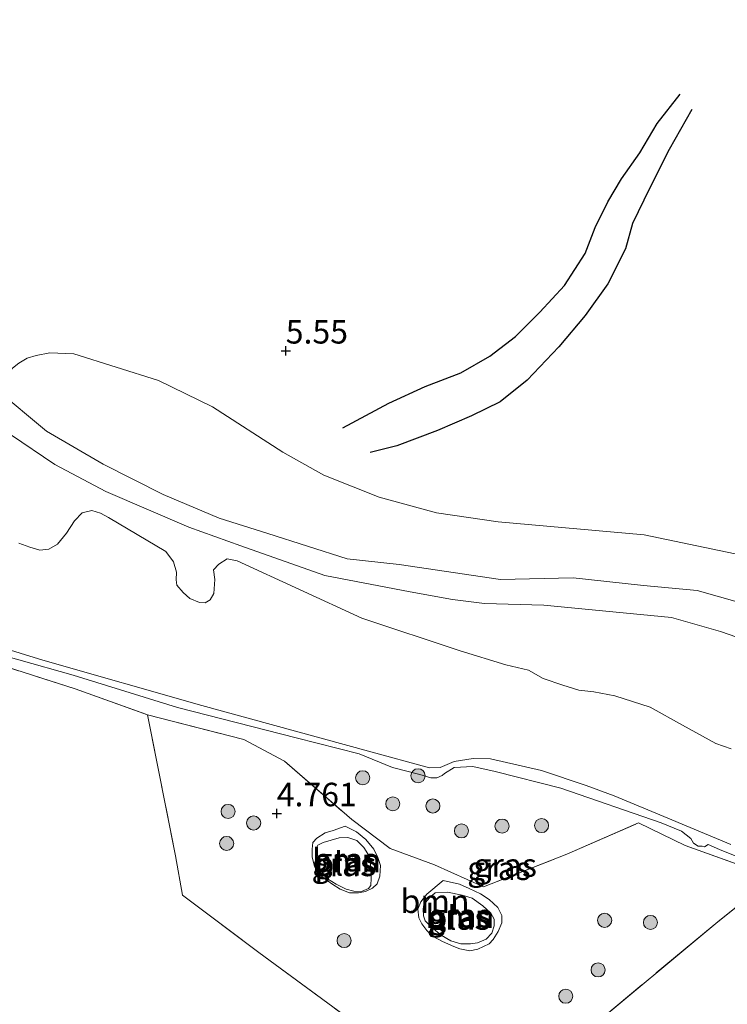
# Model space of a CAD drawing. Units: metres. Extents: x 230000 to 238161, y 500000 to 506250.
# Drawn here: x 230826 to 230902, y 503231 to 503336 of the extents above; entities that cross this region are included whole.
import ezdxf
from ezdxf.enums import TextEntityAlignment as Align

# ---------------------------------------------------------------- set-up
doc = ezdxf.new("R2010")
doc.units = ezdxf.units.M
doc.linetypes.add('IE-TERREINAFSCHEIDING', pattern=[10, 8, -2])
doc.layers.get('0').update_dxf_attribs({"lineweight": 25})
for name, color, linetype, lineweight in [('B-ME-GR-BOOM-GV-B6', 93, 'Continuous', 18), ('B-ME-GR-BOOM-S-B1', 93, 'Continuous', 18), ('B-ME-GW-GRONDWERKLIJN-L-B1', 10, 'Continuous', 25), ('B-ME-GW-HOOGTEPUNT-S-B1', 10, 'Continuous', 25), ('B-ME-GW-KRUINLIJN-L-B1', 93, 'Continuous', 18), ('B-ME-GW-TEENLIJN-L-B1', 93, 'Continuous', 18), ('B-ME-IE-GRASLAND-GV-B6', 93, 'Continuous', 18), ('B-ME-IE-GRONDWERKLIJN-GROND_INGERICHT-GV-B6', 253, 'Continuous', 18), ('B-ME-IE-TERREINAFSCHEIDING-RASTERHEKWERK-L-B1', 8, 'IE-TERREINAFSCHEIDING', 18), ('B-ME-OG-BREUK-L-B1', 10, 'Continuous', 25), ('B-ME-OG-WATER-GV-B6', 153, 'Continuous', 18)]:
    doc.layers.add(name, color=color, linetype=linetype, lineweight=lineweight)
doc.styles.add('NLCS-ISO', font='NLCS-ISO.TTF')

# ---------------------------------------------------------------- blocks, each defined once
blk = doc.blocks.new('boom')
blk.add_hatch(color=256).paths.add_polyline_path([(-0.75, 0, 1), (0.75, 0, 1)])
blk.add_circle((0, 0), 0.75)
blk = doc.blocks.new('hoogtepunt')
for p, q in [((-0.5, 0), (0.5, 0)), ((0, 0.5), (0, -0.5))]:
    blk.add_line(p, q)

msp = doc.modelspace()

# ---------------------------------------------------------------- linework, layer by layer
at = {"layer": 'B-ME-GR-BOOM-GV-B6'}
for points in [[(230826.18, 503299.3, 6.07), (230827.09, 503299.82, 6.08), (230828.04, 503300.13, 6.06), (230829.48, 503300.4, 6.03), (230832.03, 503300.29, 5.95), (230841.06, 503297.45, 5.97), (230846.79, 503294.64, 5.87), (230854.29, 503289.82, 5.89), (230858.66, 503287.38, 6.08), (230864.55, 503285.03, 5.89), (230870.63, 503283.39, 5.77), (230877.2, 503282.43, 5.81), (230892.75, 503281.04, 5.85), (230907.2, 503278.03, 5.96)], [(230819.52, 503296.13, 4.31), (230825.29, 503291.72, 4.31), (230830.04, 503288.5, 4.33), (230835.45, 503285.66, 4.41), (230844.28, 503281.84, 4.39), (230849.81, 503279.87, 4.37), (230858.75, 503276.71, 4.35), (230867.83, 503274.96, 4.35), (230872.34, 503274.14, 4.37), (230875.76, 503273.72, 4.37), (230882.07, 503273.53, 4.3), (230895.67, 503272.22, 4.33), (230900.88, 503270.74, 4.33), (230906.08, 503268.93, 4.34)], [(230904.52, 503273.38, 5.76), (230898.39, 503275.09, 5.72), (230892.68, 503275.65, 5.68), (230885.18, 503276.45, 5.69), (230877.45, 503276.27, 5.54), (230866.68, 503277.88, 5.33), (230861.14, 503278.49, 5.35), (230852.68, 503281.16, 5.45), (230847.52, 503282.8, 5.6), (230841.56, 503285.32, 5.71), (230835.18, 503288.56, 5.72), (230829.13, 503292.07, 5.8), (230823.74, 503296.55, 5.88)], [(230823.74, 503296.55, 5.88), (230829.13, 503292.07, 5.8), (230835.18, 503288.56, 5.72), (230841.56, 503285.32, 5.71), (230847.52, 503282.8, 5.6), (230852.68, 503281.16, 5.45), (230861.14, 503278.49, 5.35), (230866.68, 503277.88, 5.33), (230877.45, 503276.27, 5.54), (230885.18, 503276.45, 5.69), (230892.68, 503275.65, 5.68), (230898.39, 503275.09, 5.72), (230904.52, 503273.38, 5.76)], [(230906.08, 503268.93, 4.34), (230900.88, 503270.74, 4.33), (230895.67, 503272.22, 4.33), (230882.07, 503273.53, 4.3), (230875.76, 503273.72, 4.37), (230872.34, 503274.14, 4.37), (230867.83, 503274.96, 4.35), (230858.75, 503276.71, 4.35), (230849.81, 503279.87, 4.37), (230844.28, 503281.84, 4.39), (230835.45, 503285.66, 4.41), (230830.04, 503288.5, 4.33), (230825.29, 503291.72, 4.31)], [(230901.99, 503258.25, 4.13), (230900.39, 503258.81, 4.13), (230896.82, 503260.76, 4.13), (230893.4, 503262.68, 4.13), (230889.63, 503263.88, 4.13), (230887.38, 503264.32, 4.13), (230885.78, 503264.5, 4.13), (230884.1, 503265.02, 4.13), (230882, 503265.73, 4.13), (230880.45, 503266.63, 4.13), (230878.01, 503267.2, 4.13), (230873.17, 503268.67, 4.13), (230862.69, 503272.17, 4.13), (230849.42, 503278.26, 4.13), (230848.35, 503278.47, 4.13), (230847.46, 503277.9, 4.13), (230846.92, 503277.3, 4.13), (230847.06, 503276.26, 4.13), (230846.93, 503274.77, 4.13), (230846.57, 503274.13, 4.13), (230846.03, 503273.79, 4.13), (230845.42, 503273.84, 4.13), (230844.39, 503274.27, 4.13), (230843.68, 503274.89, 4.13), (230843, 503275.66, 4.13), (230842.93, 503276.24, 4.13), (230842.98, 503277.04, 4.13), (230842.65, 503278.16, 4.13), (230841.82, 503279.27, 4.13), (230835.74, 503282.87, 4.13), (230834.87, 503283.34, 4.13), (230833.95, 503283.62, 4.13), (230832.92, 503283.36, 4.13), (230832.1, 503282.53, 4.13), (230831.25, 503281.2, 4.13), (230830.31, 503280.03, 4.13), (230829.39, 503279.51, 4.13), (230828.43, 503279.4, 4.13), (230827.36, 503279.72, 4.13), (230826.18, 503280.16, 4.13)], [(230861.62, 503250.72, 4.68), (230865.71, 503247.65, 4.67), (230870.43, 503245.91, 4.73), (230875.64, 503243.55, 4.7), (230884.52, 503247.03, 4.73), (230892.14, 503250.38, 4.73), (230897.12, 503247.98, 4.65), (230906.52, 503244.58, 4.7), (230900.57, 503239.83, 4.82), (230886.35, 503228, 4.78), (230875.65, 503219.64, 4.73), (230865.22, 503226.66, 4.79), (230851.72, 503236.58, 4.79), (230843.61, 503242.68, 4.8), (230842.86, 503246.86, 4.75), (230839.88, 503261.89, 4.67), (230850.13, 503259.24, 4.7), (230854.46, 503256.93, 4.76), (230861.62, 503250.72, 4.68)], [(230861.4, 503242.93, 4.61), (230862.34, 503242.92, 4.61), (230863.07, 503243.07, 4.6), (230863.83, 503243.44, 4.59), (230864.33, 503243.87, 4.6), (230864.63, 503244.71, 4.6), (230864.67, 503245.84, 4.61), (230864.4, 503246.7, 4.62), (230863.97, 503247.58, 4.64), (230863.11, 503248.6, 4.62), (230862.14, 503249.43, 4.6), (230860.92, 503250.01, 4.61), (230859.63, 503249.55, 4.7), (230858.81, 503249.31, 4.72), (230857.92, 503248.76, 4.73), (230857.48, 503248.29, 4.73), (230857.41, 503247.57, 4.7), (230857.4, 503246.75, 4.68), (230857.64, 503245.87, 4.68), (230858.04, 503245.24, 4.69), (230858.35, 503244.73, 4.68), (230859.5, 503243.87, 4.65), (230860.4, 503243.32, 4.61), (230861.4, 503242.93, 4.61)], [(230871.34, 503244.25, 4.71), (230869.6, 503242.8, 4.62), (230868.96, 503241.96, 4.63), (230868.67, 503241.18, 4.63), (230868.75, 503240.27, 4.62), (230869.09, 503239.63, 4.61), (230869.61, 503238.9, 4.59), (230870.3, 503238.27, 4.59), (230871.3, 503237.75, 4.59), (230872.48, 503237.2, 4.61), (230873.14, 503236.97, 4.62), (230874.2, 503236.77, 4.62), (230875.05, 503236.92, 4.64), (230876.26, 503237.5, 4.68), (230876.67, 503237.97, 4.7), (230877.21, 503238.81, 4.71), (230877.6, 503239.75, 4.67), (230877.61, 503240.53, 4.66), (230877.18, 503241.35, 4.67), (230876.25, 503242.21, 4.68), (230875.32, 503242.82, 4.68), (230874.13, 503243.4, 4.69), (230873.1, 503243.86, 4.7), (230871.34, 503244.25, 4.71)]]:
    msp.add_polyline3d(points, dxfattribs=at)
at = {"layer": 'B-ME-GW-GRONDWERKLIJN-L-B1'}
msp.add_polyline3d([(230860.68, 503292.42, 6.11), (230865.58, 503295.04, 6.08), (230869.43, 503296.82, 6.06), (230873.22, 503298.26, 6.11), (230876.33, 503300.05, 6.17), (230879.04, 503302.14, 6.21), (230881.65, 503304.73, 6.27), (230884.26, 503307.56, 6.33), (230886.47, 503310.96, 6.42), (230887.54, 503313.75, 6.49), (230888.88, 503316.48, 6.57), (230890.34, 503318.92, 6.53), (230892.27, 503321.7, 6.49), (230894.13, 503324.82, 6.42), (230896.57, 503327.93, 6.42)], dxfattribs=at)
at = {"layer": 'B-ME-GW-KRUINLIJN-L-B1'}
for points in [[(230904.52, 503273.38, 5.76), (230898.39, 503275.09, 5.72), (230892.68, 503275.65, 5.68), (230885.18, 503276.45, 5.69), (230877.45, 503276.27, 5.54), (230866.68, 503277.88, 5.33), (230861.14, 503278.49, 5.35), (230852.68, 503281.16, 5.45), (230847.52, 503282.8, 5.6), (230841.56, 503285.32, 5.71), (230835.18, 503288.56, 5.72), (230829.13, 503292.07, 5.8), (230823.74, 503296.55, 5.88), (230819.72, 503301.61, 5.97)], [(230907.01, 503245.03, 4.58), (230900.75, 503247.53, 4.59), (230899.56, 503248.06, 4.58), (230899.16, 503247.83, 4.58), (230898.91, 503247.89, 4.56), (230898.48, 503247.9, 4.54), (230898, 503248.22, 4.53), (230897.7, 503248.7, 4.56), (230896.71, 503249.49, 4.56), (230894.56, 503250.39, 4.57), (230883.88, 503254.05, 4.66), (230876.88, 503255.85, 4.67), (230874.5, 503256.39, 4.63), (230872.51, 503256.27, 4.41), (230871.5, 503255.63, 4.37), (230871.24, 503255.43, 4.34), (230870.67, 503255.16, 4.36), (230870.05, 503255.16, 4.42), (230868.86, 503255.52, 4.49), (230865.97, 503256.27, 4.56), (230862.4, 503257.71, 4.58), (230855.71, 503259.41, 4.6), (230843.07, 503262.67, 4.59), (230831.99, 503266.08, 4.61), (230820.37, 503269.35, 4.64)], [(230860.92, 503250.01, 4.61), (230862.14, 503249.43, 4.6), (230863.11, 503248.6, 4.62), (230863.97, 503247.58, 4.64), (230864.4, 503246.7, 4.62), (230864.67, 503245.84, 4.61), (230864.63, 503244.71, 4.6), (230864.33, 503243.87, 4.6), (230863.83, 503243.44, 4.59), (230863.07, 503243.07, 4.6), (230862.34, 503242.92, 4.61), (230861.4, 503242.93, 4.61), (230860.4, 503243.32, 4.61), (230859.5, 503243.87, 4.65), (230858.35, 503244.73, 4.68), (230858.04, 503245.24, 4.69), (230857.64, 503245.87, 4.68), (230857.4, 503246.75, 4.68), (230857.41, 503247.57, 4.7), (230857.48, 503248.29, 4.73), (230857.92, 503248.76, 4.73), (230858.81, 503249.31, 4.72), (230859.63, 503249.55, 4.7), (230860.92, 503250.01, 4.61)], [(230871.34, 503244.25, 4.71), (230873.1, 503243.86, 4.7), (230874.13, 503243.4, 4.69), (230875.32, 503242.82, 4.68), (230876.25, 503242.21, 4.68), (230877.18, 503241.35, 4.67), (230877.61, 503240.53, 4.66), (230877.6, 503239.75, 4.67), (230877.21, 503238.81, 4.71), (230876.67, 503237.97, 4.7), (230876.26, 503237.5, 4.68), (230875.05, 503236.92, 4.64), (230874.2, 503236.77, 4.62), (230873.14, 503236.97, 4.62), (230872.48, 503237.2, 4.61), (230871.3, 503237.75, 4.59), (230870.3, 503238.27, 4.59), (230869.61, 503238.9, 4.59), (230869.09, 503239.63, 4.61), (230868.75, 503240.27, 4.62), (230868.67, 503241.18, 4.63), (230868.96, 503241.96, 4.63), (230869.6, 503242.8, 4.62), (230871.34, 503244.25, 4.71)]]:
    msp.add_polyline3d(points, dxfattribs=at)
at = {"layer": 'B-ME-GW-TEENLIJN-L-B1'}
msp.add_polyline3d([(230906.08, 503268.93, 4.34), (230900.88, 503270.74, 4.33), (230895.67, 503272.22, 4.33), (230882.07, 503273.53, 4.3), (230875.76, 503273.72, 4.37), (230872.34, 503274.14, 4.37), (230867.83, 503274.96, 4.35), (230858.75, 503276.71, 4.35), (230849.81, 503279.87, 4.37), (230844.28, 503281.84, 4.39), (230835.45, 503285.66, 4.41), (230830.04, 503288.5, 4.33), (230825.29, 503291.72, 4.31), (230819.52, 503296.13, 4.31)], dxfattribs=at)
at = {"layer": 'B-ME-IE-GRASLAND-GV-B6'}
for points in [[(230907.2, 503278.03, 5.96), (230892.75, 503281.04, 5.85), (230877.2, 503282.43, 5.81), (230870.63, 503283.39, 5.77), (230864.55, 503285.03, 5.89), (230858.66, 503287.38, 6.08), (230854.29, 503289.82, 5.89), (230846.79, 503294.64, 5.87), (230841.06, 503297.45, 5.97), (230832.03, 503300.29, 5.95), (230829.48, 503300.4, 6.03), (230828.04, 503300.13, 6.06), (230827.09, 503299.82, 6.08), (230826.18, 503299.3, 6.07), (230825.53, 503298.78, 6.05), (230823.74, 503296.55, 5.88), (230819.72, 503301.61, 5.97), (230819.84, 503305.14, 6.2), (230820.27, 503316.95, 6.14), (230820.9, 503334.52, 5.88), (230821.64, 503355.14, 5.66)], [(230818.61, 503270.8, 4.13), (230828.74, 503267.69, 4.13), (230845.67, 503262.86, 4.13), (230863.39, 503258, 4.13), (230869.91, 503256.24, 4.13), (230871.02, 503256.27, 4.13), (230872.52, 503256.9, 4.13), (230874.55, 503257.22, 4.13), (230876.39, 503257.19, 4.13), (230881.81, 503255.94, 4.13), (230886.57, 503254.35, 4.13), (230889.54, 503253.24, 4.13), (230895.25, 503250.88, 4.13), (230901.98, 503248.08, 4.13)], [(230906.52, 503244.58, 4.7), (230897.12, 503247.98, 4.65), (230892.14, 503250.38, 4.73), (230884.52, 503247.03, 4.73), (230875.64, 503243.55, 4.7), (230870.43, 503245.91, 4.73), (230865.71, 503247.65, 4.67), (230861.62, 503250.72, 4.68), (230854.46, 503256.93, 4.76), (230850.13, 503259.24, 4.7), (230839.88, 503261.89, 4.67), (230832.18, 503264.63, 4.69), (230818.54, 503269.01, 4.75), (230818.58, 503270.12, 4.63)], [(230907.01, 503245.03, 4.58), (230900.75, 503247.53, 4.59), (230899.56, 503248.06, 4.58), (230899.16, 503247.83, 4.58), (230898.91, 503247.89, 4.56), (230898.48, 503247.9, 4.54), (230898, 503248.22, 4.53), (230897.7, 503248.7, 4.56), (230896.71, 503249.49, 4.56), (230894.56, 503250.39, 4.57), (230883.88, 503254.05, 4.66), (230876.88, 503255.85, 4.67), (230874.5, 503256.39, 4.63), (230872.51, 503256.27, 4.41), (230871.5, 503255.63, 4.37), (230871.24, 503255.43, 4.34), (230870.67, 503255.16, 4.36), (230870.05, 503255.16, 4.42), (230868.86, 503255.52, 4.49), (230865.97, 503256.27, 4.56), (230862.4, 503257.71, 4.58), (230855.71, 503259.41, 4.6), (230843.07, 503262.67, 4.59), (230831.99, 503266.08, 4.61), (230820.37, 503269.35, 4.64)], [(230820.37, 503269.35, 4.64), (230831.99, 503266.08, 4.61), (230843.07, 503262.67, 4.59), (230855.71, 503259.41, 4.6), (230862.4, 503257.71, 4.58), (230865.97, 503256.27, 4.56), (230868.86, 503255.52, 4.49), (230870.05, 503255.16, 4.42), (230870.67, 503255.16, 4.36), (230871.24, 503255.43, 4.34), (230871.5, 503255.63, 4.37), (230872.51, 503256.27, 4.41), (230874.5, 503256.39, 4.63), (230876.88, 503255.85, 4.67), (230883.88, 503254.05, 4.66), (230894.56, 503250.39, 4.57), (230896.71, 503249.49, 4.56), (230897.7, 503248.7, 4.56), (230898, 503248.22, 4.53), (230898.48, 503247.9, 4.54), (230898.91, 503247.89, 4.56), (230899.16, 503247.83, 4.58), (230899.56, 503248.06, 4.58), (230900.75, 503247.53, 4.59), (230907.01, 503245.03, 4.58)], [(230862.14, 503249.43, 4.6), (230863.11, 503248.6, 4.62), (230863.97, 503247.58, 4.64), (230864.4, 503246.7, 4.62), (230864.67, 503245.84, 4.61), (230864.63, 503244.71, 4.6), (230864.33, 503243.87, 4.6), (230863.83, 503243.44, 4.59), (230863.07, 503243.07, 4.6), (230862.34, 503242.92, 4.61), (230861.4, 503242.93, 4.61), (230860.4, 503243.32, 4.61), (230859.5, 503243.87, 4.65), (230858.35, 503244.73, 4.68), (230858.04, 503245.24, 4.69), (230857.64, 503245.87, 4.68), (230857.4, 503246.75, 4.68), (230857.41, 503247.57, 4.7), (230857.48, 503248.29, 4.73), (230857.92, 503248.76, 4.73), (230858.81, 503249.31, 4.72), (230859.63, 503249.55, 4.7), (230860.92, 503250.01, 4.61), (230862.14, 503249.43, 4.6)], [(230861.83, 503243.09, 4.33), (230862.67, 503243.07, 4.33), (230863.4, 503243.37, 4.33), (230863.64, 503243.71, 4.33), (230863.68, 503244.48, 4.33), (230863.66, 503245.63, 4.33), (230863.52, 503246.81, 4.33), (230862.92, 503247.74, 4.33), (230862.17, 503248.48, 4.33), (230861.21, 503248.83, 4.33), (230860.29, 503248.77, 4.33), (230858.57, 503248.29, 4.33), (230858.03, 503247.99, 4.33), (230857.75, 503247.5, 4.33), (230857.79, 503246.81, 4.33), (230858.04, 503246.08, 4.33), (230858.34, 503245.31, 4.33), (230859.05, 503244.42, 4.33), (230859.97, 503243.84, 4.33), (230861.03, 503243.32, 4.33), (230861.83, 503243.09, 4.33)], [(230874.13, 503243.4, 4.69), (230875.32, 503242.82, 4.68), (230876.25, 503242.21, 4.68), (230877.18, 503241.35, 4.67), (230877.61, 503240.53, 4.66), (230877.6, 503239.75, 4.67), (230877.21, 503238.81, 4.71), (230876.67, 503237.97, 4.7), (230876.26, 503237.5, 4.68), (230875.05, 503236.92, 4.64), (230874.2, 503236.77, 4.62), (230873.14, 503236.97, 4.62), (230872.48, 503237.2, 4.61), (230871.3, 503237.75, 4.59), (230870.3, 503238.27, 4.59), (230869.61, 503238.9, 4.59), (230869.09, 503239.63, 4.61), (230868.75, 503240.27, 4.62), (230868.67, 503241.18, 4.63), (230868.96, 503241.96, 4.63), (230869.6, 503242.8, 4.62), (230871.34, 503244.25, 4.71), (230873.1, 503243.86, 4.7), (230874.13, 503243.4, 4.69)], [(230873.24, 503237.51, 4.33), (230874.27, 503237.5, 4.33), (230875, 503237.6, 4.33), (230875.92, 503238.01, 4.33), (230876.54, 503238.62, 4.33), (230876.78, 503239.42, 4.33), (230876.79, 503240.11, 4.33), (230876.41, 503240.76, 4.33), (230875.58, 503241.54, 4.33), (230874.45, 503242.36, 4.33), (230873.38, 503242.67, 4.33), (230871.81, 503243, 4.33), (230870.51, 503242.94, 4.33), (230869.89, 503242.41, 4.33), (230869.31, 503241.69, 4.33), (230869.23, 503241.2, 4.33), (230869.26, 503240.47, 4.33), (230869.44, 503239.93, 4.33), (230870.31, 503239.08, 4.33), (230871.14, 503238.42, 4.33), (230872.17, 503237.83, 4.33), (230873.24, 503237.51, 4.33)]]:
    msp.add_polyline3d(points, dxfattribs=at)
at = {"layer": 'B-ME-IE-GRONDWERKLIJN-GROND_INGERICHT-GV-B6'}
for points in [[(230824.68, 503228.09, 5.22), (230821.15, 503231.65, 5.17), (230817.33, 503235.31, 5.2), (230817.91, 503251.34, 4.81), (230818.54, 503269.01, 4.75), (230832.18, 503264.63, 4.69), (230839.88, 503261.89, 4.67), (230842.86, 503246.86, 4.75), (230843.61, 503242.68, 4.8), (230851.72, 503236.58, 4.79), (230865.22, 503226.66, 4.79)], [(230886.35, 503228, 4.78), (230900.57, 503239.83, 4.82), (230906.52, 503244.58, 4.7)]]:
    msp.add_polyline3d(points, dxfattribs=at)
at = {"layer": 'B-ME-IE-TERREINAFSCHEIDING-RASTERHEKWERK-L-B1'}
for points in [[(230818.54, 503269.01, 4.75), (230832.18, 503264.63, 4.69), (230839.88, 503261.89, 4.67)], [(230839.88, 503261.89, 4.67), (230842.86, 503246.86, 4.75), (230843.61, 503242.68, 4.8), (230851.72, 503236.58, 4.79), (230865.22, 503226.66, 4.79), (230875.65, 503219.64, 4.73), (230886.35, 503228, 4.78), (230900.57, 503239.83, 4.82), (230906.52, 503244.58, 4.7), (230909.3, 503242.9, 4.65), (230914.68, 503239.43, 4.6), (230920.51, 503234.54, 4.63), (230926.43, 503230.02, 4.67), (230931.11, 503225.64, 4.75), (230936.03, 503220.95, 4.68)], [(230839.88, 503261.89, 4.67), (230850.13, 503259.24, 4.7), (230854.46, 503256.93, 4.76), (230861.62, 503250.72, 4.68), (230865.71, 503247.65, 4.67), (230870.43, 503245.91, 4.73), (230875.64, 503243.55, 4.7), (230884.52, 503247.03, 4.73), (230892.14, 503250.38, 4.73), (230897.12, 503247.98, 4.65), (230906.52, 503244.58, 4.7)]]:
    msp.add_polyline3d(points, dxfattribs=at)
at = {"layer": 'B-ME-OG-BREUK-L-B1'}
msp.add_polyline3d([(230897.81, 503326.32, 6.22), (230895.41, 503322.06, 6.2), (230893.3, 503317.91, 6.16), (230891.49, 503314.16, 6.11), (230890.77, 503311.48, 6.07), (230888.89, 503307.73, 6.06), (230886.45, 503304.39, 6.09), (230883.66, 503301.05, 6.06), (230880.3, 503297.49, 6.08), (230877.41, 503295.18, 6.08), (230874.36, 503293.68, 6), (230870.74, 503292.12, 5.92), (230866.43, 503290.52, 5.92), (230863.57, 503289.81, 5.91)], dxfattribs=at)
at = {"layer": 'B-ME-OG-WATER-GV-B6'}
for points in [[(230826.18, 503280.16, 4.13), (230827.36, 503279.72, 4.13), (230828.43, 503279.4, 4.13), (230829.39, 503279.51, 4.13), (230830.31, 503280.03, 4.13), (230831.25, 503281.2, 4.13), (230832.1, 503282.53, 4.13), (230832.92, 503283.36, 4.13), (230833.95, 503283.62, 4.13), (230834.87, 503283.34, 4.13), (230835.74, 503282.87, 4.13), (230841.82, 503279.27, 4.13), (230842.65, 503278.16, 4.13), (230842.98, 503277.04, 4.13), (230842.93, 503276.24, 4.13), (230843, 503275.66, 4.13), (230843.68, 503274.89, 4.13), (230844.39, 503274.27, 4.13), (230845.42, 503273.84, 4.13), (230846.03, 503273.79, 4.13), (230846.57, 503274.13, 4.13), (230846.93, 503274.77, 4.13), (230847.06, 503276.26, 4.13), (230846.92, 503277.3, 4.13), (230847.46, 503277.9, 4.13), (230848.35, 503278.47, 4.13), (230849.42, 503278.26, 4.13), (230862.69, 503272.17, 4.13), (230873.17, 503268.67, 4.13), (230878.01, 503267.2, 4.13), (230880.45, 503266.63, 4.13), (230882, 503265.73, 4.13), (230884.1, 503265.02, 4.13), (230885.78, 503264.5, 4.13), (230887.38, 503264.32, 4.13), (230889.63, 503263.88, 4.13), (230893.4, 503262.68, 4.13), (230896.82, 503260.76, 4.13), (230900.39, 503258.81, 4.13), (230901.99, 503258.25, 4.13)], [(230901.98, 503248.08, 4.13), (230895.25, 503250.88, 4.13), (230889.54, 503253.24, 4.13), (230886.57, 503254.35, 4.13), (230881.81, 503255.94, 4.13), (230876.39, 503257.19, 4.13), (230874.55, 503257.22, 4.13), (230872.52, 503256.9, 4.13), (230871.02, 503256.27, 4.13), (230869.91, 503256.24, 4.13), (230863.39, 503258, 4.13), (230845.67, 503262.86, 4.13), (230828.74, 503267.69, 4.13), (230818.61, 503270.8, 4.13)], [(230860.29, 503248.77, 4.33), (230861.21, 503248.83, 4.33), (230862.17, 503248.48, 4.33), (230862.92, 503247.74, 4.33), (230863.52, 503246.81, 4.33), (230863.66, 503245.63, 4.33), (230863.68, 503244.48, 4.33), (230863.64, 503243.71, 4.33), (230863.4, 503243.37, 4.33), (230862.67, 503243.07, 4.33), (230861.83, 503243.09, 4.33), (230861.03, 503243.32, 4.33), (230859.97, 503243.84, 4.33), (230859.05, 503244.42, 4.33), (230858.34, 503245.31, 4.33), (230858.04, 503246.08, 4.33), (230857.79, 503246.81, 4.33), (230857.75, 503247.5, 4.33), (230858.03, 503247.99, 4.33), (230858.57, 503248.29, 4.33), (230860.29, 503248.77, 4.33)], [(230871.81, 503243, 4.33), (230873.38, 503242.67, 4.33), (230874.45, 503242.36, 4.33), (230875.58, 503241.54, 4.33), (230876.41, 503240.76, 4.33), (230876.79, 503240.11, 4.33), (230876.78, 503239.42, 4.33), (230876.54, 503238.62, 4.33), (230875.92, 503238.01, 4.33), (230875, 503237.6, 4.33), (230874.27, 503237.5, 4.33), (230873.24, 503237.51, 4.33), (230872.17, 503237.83, 4.33), (230871.14, 503238.42, 4.33), (230870.31, 503239.08, 4.33), (230869.44, 503239.93, 4.33), (230869.26, 503240.47, 4.33), (230869.23, 503241.2, 4.33), (230869.31, 503241.69, 4.33), (230869.89, 503242.41, 4.33), (230870.51, 503242.94, 4.33), (230871.81, 503243, 4.33)]]:
    msp.add_polyline3d(points, dxfattribs=at)

# ---------------------------------------------------------------- block references
at = {"layer": 'B-ME-GR-BOOM-S-B1', "rotation": 90}
for p in [(230862.79, 503255.17, 4.64), (230868.68, 503255.39, 4.49), (230865.99, 503252.4, 4.65), (230870.26, 503252.17, 4.66), (230848.46, 503251.59, 4.71), (230851.18, 503250.36, 4.74), (230877.62, 503250.03, 4.7), (230881.83, 503250.09, 4.64), (230873.3, 503249.52, 4.59), (230848.31, 503248.18, 4.76), (230888.54, 503240, 4.64), (230893.42, 503239.77, 4.71), (230860.81, 503237.84, 4.7), (230887.84, 503234.72, 4.66), (230884.4, 503231.92, 4.61)]:
    msp.add_blockref('boom', p, dxfattribs=at)
at = {"layer": 'B-ME-GW-HOOGTEPUNT-S-B1', "rotation": 90}
for p in [(230854.6, 503300.61, 5.55), (230854.6, 503300.61, 5.55), (230853.64, 503251.36, 4.76), (230853.64, 503251.36, 4.76)]:
    msp.add_blockref('hoogtepunt', p, dxfattribs=at)

# ---------------------------------------------------------------- texts
at = {"layer": 'B-ME-GR-BOOM-GV-B6', "ltscale": 0.2, "style": 'NLCS-ISO'}
for p in [(230861.07, 503246.37), (230870.49, 503242.03), (230873.13, 503240.43)]:
    msp.add_text('bmn', height=2.5, dxfattribs=at).set_placement(p, align=Align.MIDDLE_CENTER)
at = {"layer": 'B-ME-GW-HOOGTEPUNT-S-B1', "ltscale": 0.2, "style": 'NLCS-ISO'}
for s, p in [('5.55', (230854.6, 503300.61, 5.55)), ('5.55', (230854.6, 503300.61, 5.55)), ('4.761', (230853.64, 503251.36, 4.76)), ('4.761', (230853.64, 503251.36, 4.76))]:
    msp.add_text(s, height=2.5, dxfattribs=at).set_placement(p, align=Align.BOTTOM_LEFT)
at = {"layer": 'B-ME-IE-GRASLAND-GV-B6', "ltscale": 0.2, "style": 'NLCS-ISO'}
for p in [(230860.72, 503245.95), (230861.04, 503246.46), (230877.95, 503245.88), (230877.29, 503245.54), (230873.14, 503240.51), (230873.01, 503240.25)]:
    msp.add_text('gras', height=2.5, dxfattribs=at).set_placement(p, align=Align.MIDDLE_CENTER)
at = {"layer": 'B-ME-OG-WATER-GV-B6', "ltscale": 0.2, "style": 'NLCS-ISO'}
for p in [(230860.94, 503246.01), (230872.98, 503240.26)]:
    msp.add_text('plas', height=2.5, dxfattribs=at).set_placement(p, align=Align.MIDDLE_CENTER)

doc.saveas('drawing.dxf')
